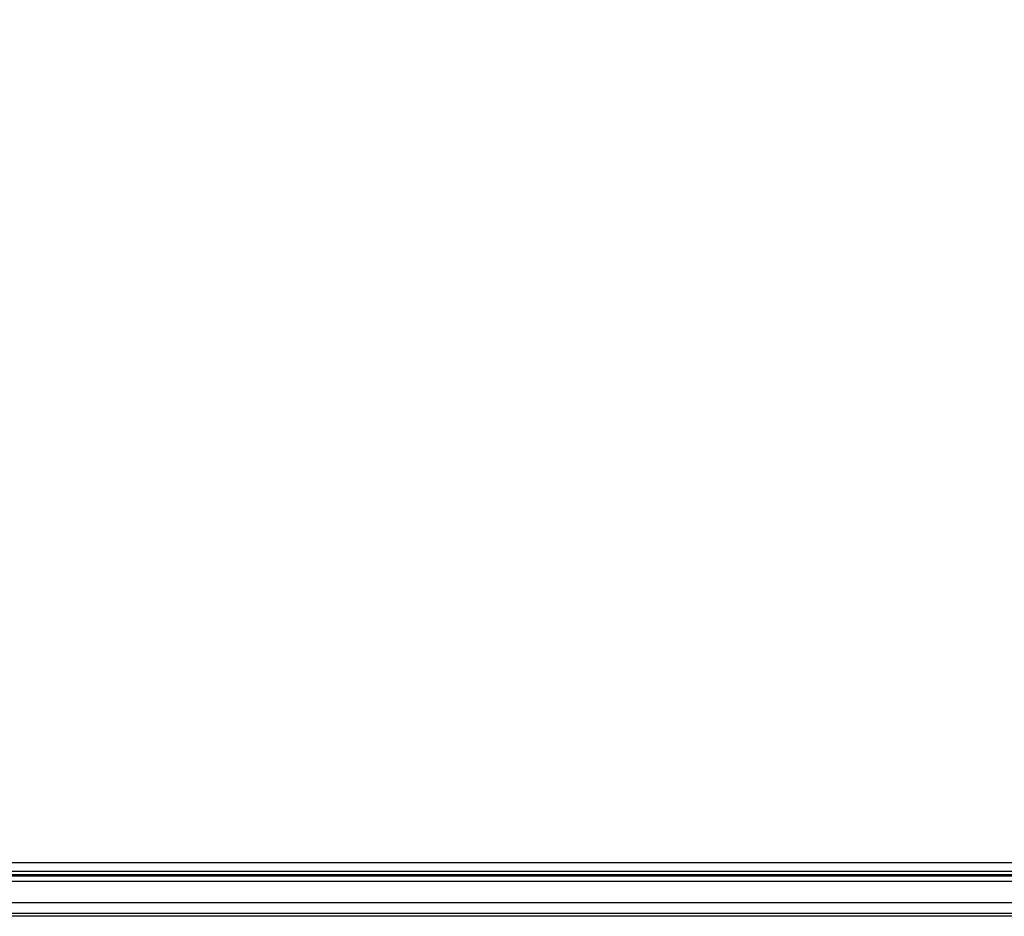
# Model space of a CAD drawing. Units: millimetres. Extents: x 0 to 1134, y 0 to 804.
# Drawn here: x 614 to 633, y 251 to 268 of the extents above; entities that cross this region are included whole.
import ezdxf

# ---------------------------------------------------------------- set-up
doc = ezdxf.new("R2010")
doc.units = ezdxf.units.MM
doc.header["$LTSCALE"] = 65.395
doc.layers.get('0').update_dxf_attribs({"linetype": 'CONTINUOUS'})
doc.layers.add('7_ALL_FEATURES', color=7, linetype='CONTINUOUS')
doc.layers.add('DEF_DRAFT_DIM', color=7, linetype='CONTINUOUS')
doc.styles.get("Standard").update_dxf_attribs({"font": 'txt', "width": 0.8})
doc.dimstyles.new('DIMSTYLE_4', dxfattribs={"dimtxt": 2.5, "dimasz": 3, "dimexe": 0.8, "dimexo": 0.2, "dimtad": 1, "dimlfac": 5, "dimdsep": 46, "dimtxsty": 'Standard', "dimblk": 'OPEN', "dimblk1": 'OPEN', "dimblk2": 'OPEN', "dimcen": 0.09, "dimazin": 2, "dimtp": 0.5, "dimtm": 0.5, "dimtfac": 1, "dimtofl": 0, "dimtmove": 0, "dimatfit": 3, "dimldrblk": 'OPEN', "dimfxl": 1, "dimtolj": 1, "dimarcsym": 0})

# ---------------------------------------------------------------- blocks, each defined once
blk = doc.blocks.new('_OPEN')
at = {"color": 0, "linetype": 'ByBlock'}
for p, q in [((0, 0), (-1, 0.1167)), ((-1, -0.1167), (0, 0)), ((-1, 0), (0, 0))]:
    blk.add_line(p, q, dxfattribs=at)
blk = doc.blocks.new('*D8')
at = {"layer": 'DEF_DRAFT_DIM', "color": 2, "linetype": 'Continuous', "transparency": 16777216}
for p, q in [((738.783, 304.514), (592.719, 304.514)), ((593.519, 304.514), (593.519, 277.544)), ((593.519, 250.574), (593.519, 277.544)), ((659.633, 250.574), (592.719, 250.574))]:
    blk.add_line(p, q, dxfattribs=at)
at = {"layer": 'DEF_DRAFT_DIM', "color": 2, "linetype": 'Continuous', "transparency": 16777216, "xscale": 3, "yscale": 3, "zscale": 3}
for p, rotation in [((593.519, 304.514), 90), ((593.519, 250.574), 270)]:
    blk.add_blockref('_OPEN', p, dxfattribs=dict(at, rotation=rotation))

msp = doc.modelspace()

# ---------------------------------------------------------------- linework, layer by layer
at = {"layer": '7_ALL_FEATURES', "color": 7, "linetype": 'Continuous'}
for p, q in [((607.7089, 251.594), (753.6833, 251.594)), ((607.1388, 251.434), (753.6833, 251.434)), ((649.3443, 251.3374), (607.168, 251.3377)), ((654.4331, 251.3586), (613.5303, 251.3597)), ((641.4154, 251.3587), (623.8403, 251.359)), ((659.8333, 251.2375), (607.1323, 251.2377)), ((606.8643, 250.834), (659.8333, 250.834)), ((607.1575, 250.634), (659.8333, 250.634)), ((797.7326, 250.574), (607.327, 250.574))]:
    msp.add_line(p, q, dxfattribs=at)
msp.add_lwpolyline([(623.8403, 251.359), (617.4273, 251.3593), (614.6672, 251.3596)], dxfattribs=at)

# ---------------------------------------------------------------- dimensions: what is measured, and where the dimension line sits
at = {"layer": 'DEF_DRAFT_DIM', "color": 2, "linetype": 'Continuous'}
dim = msp.add_linear_dim(base=(593.5189, 304.514), p1=(659.8333, 250.574), p2=(738.9833, 304.514), angle=90, dimstyle='DIMSTYLE_4', dxfattribs=at)
dim.commit()
dim.dimension.update_dxf_attribs({"geometry": '*D8', "text_midpoint": (593.5189, 274.544), "dimtype": 160})

doc.saveas('drawing.dxf')
